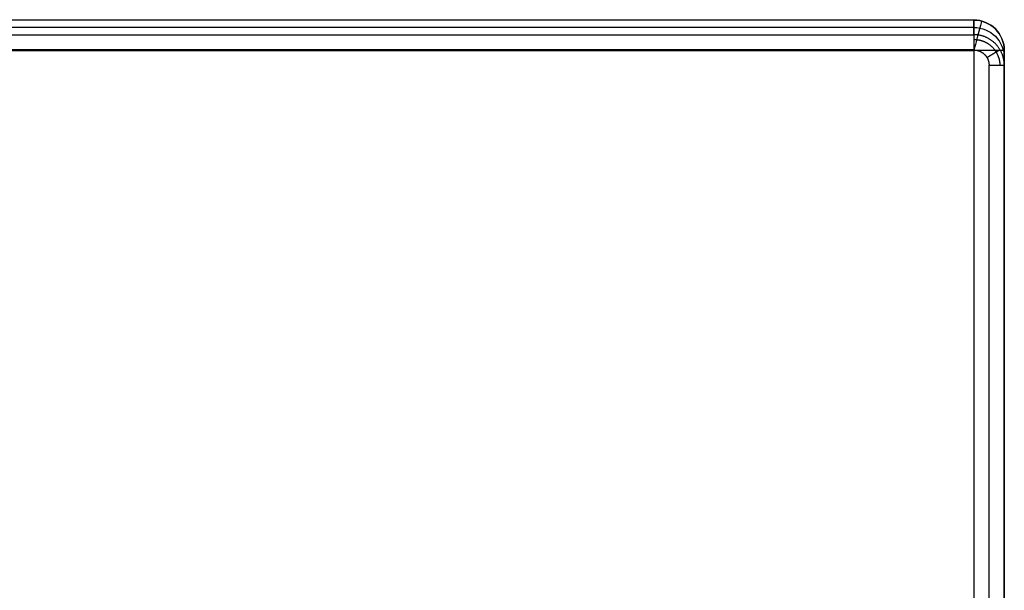
# Model space of a CAD drawing. Units: millimetres. Extents: x -260 to 260, y -460 to 0.
# Drawn here: x 67 to 260, y -152 to -40 of the extents above; entities that cross this region are included whole.
import ezdxf

# ---------------------------------------------------------------- set-up
doc = ezdxf.new("R2010")
doc.units = ezdxf.units.MM
doc.layers.add('Layer 01', color=18, linetype='Continuous', true_color=0x000000)

msp = doc.modelspace()

# ---------------------------------------------------------------- linework, layer by layer
at = {"layer": 'Layer 01'}
for p, q in [((-254, -41.44, 804.83), (254, -41.44, 804.83)), ((-254, -45.77, 850), (254, -45.77, 850)), ((260, -48.61, 773.5), (260, -454, 773.5))]:
    msp.add_line(p, q, dxfattribs=at)
at = {"layer": 'Layer 01', "extrusion": (1, 0, 0)}
msp.add_arc((-46, 844, 254), 6, 357.876, 90, dxfattribs=at)
at = {"layer": 'Layer 01', "extrusion": (5.27115e-12, -0.037062, -0.999313)}
msp.add_arc((254, 77.25, -841.72), 6, 270, 0, dxfattribs=at)
at = {"layer": 'Layer 01'}
msp.add_arc((254, -46, 844), 6, 0, 90, dxfattribs=at)
at = {"layer": 'Layer 01', "extrusion": (0.96597, -0.258653, 0)}
msp.add_arc((21.27, 844, 257.25), 6, 357.9559, 90, dxfattribs=at)
at = {"layer": 'Layer 01', "extrusion": (0, -0.037062, -0.999313)}
msp.add_arc((254, 77.25, -802.74), 6, 270, 0, dxfattribs=at)
at = {"layer": 'Layer 01', "extrusion": (0, -1, 0)}
msp.add_arc((254, 844, 46), 6, 0, 90, dxfattribs=at)
at = {"layer": 'Layer 01', "extrusion": (-2.36848e-15, -1, 0)}
msp.add_arc((257, 766, 48.89), 3, 270, 0, dxfattribs=at)
at = {"layer": 'Layer 01'}
for points, degree in [([(254, -40, 843.78), (0, -40, 843.78), (-254, -40, 843.78)], 2), ([(254, -42.89, 765.89), (254, -41.44, 804.83), (254, -40, 843.78)], 2), ([(-254, -42.89, 765.89), (0, -42.89, 765.89), (254, -42.89, 765.89)], 2), ([(260, -48.89, 766), (260, -47, 765.97), (259.26, -45.12, 765.93), (257.77, -43.63, 765.9), (255.89, -42.89, 765.89), (254, -42.89, 765.89)], 5), ([(254, -42.89, 765.89), (254, -42.92, 764.97), (254, -43.31, 764.06), (254, -44.05, 763.35), (254, -44.97, 763), (254, -45.89, 763)], 5), ([(-254, -45.89, 763), (0, -45.89, 763), (254, -45.89, 763)], 2), ([(-254, -46, 850), (0, -46, 850), (254, -46, 850)], 2), ([(254, -46, 850), (254, -250, 850), (254, -454, 850)], 2), ([(260, -454, 844), (260, -250, 844), (260, -46, 844)], 2), ([(260, -46, 844), (260, -47.44, 805), (260, -48.89, 766)], 2), ([(257, -347.06, 763), (257, -197.97, 763), (257, -48.89, 763)], 2), ([(260, -48.89, 766), (260, -197.97, 766), (260, -347.06, 766)], 2)]:
    msp.add_open_spline(points, degree=degree, dxfattribs=at)
for points, knots in [([(254, -43.81, 763.84), (255.05, -43.81, 763.84), (256.1, -44.07, 763.84), (257.06, -44.62, 763.85), (258.24, -45.77, 763.85), (258.89, -47.26, 763.87), (259.04, -47.79, 763.87), (259.12, -48.34, 763.87), (259.12, -48.89, 763.88)], [15.810716, 15.810716, 15.810716, 15.810716, 15.810716, 15.810716, 22.749158, 22.749158, 22.749158, 26.350302, 26.350302, 26.350302, 26.350302, 26.350302, 26.350302]), ([(254, -45.89, 763), (254.14, -45.89, 763), (254.27, -45.89, 763), (254.41, -45.91, 763), (255.02, -46.02, 763), (255.6, -46.28, 763), (256, -46.57, 763), (256.55, -47.18, 763), (256.87, -47.93, 763), (256.96, -48.24, 763), (257, -48.57, 763), (257, -48.89, 763)], [0, 0, 0, 0, 0, 0, 0.692199, 0.692199, 0.692199, 3.141454, 3.141454, 3.141454, 4.771911, 4.771911, 4.771911, 4.771911, 4.771911, 4.771911]), ([(256.58, -47.35, 763), (256.98, -47.12, 763), (257.38, -46.88, 763.09), (257.76, -46.65, 763.27), (258.44, -46.25, 763.79), (258.9, -45.97, 764.58), (259.06, -45.88, 765.01), (259.15, -45.83, 765.48), (259.16, -45.82, 765.94)], [0, 0, 0, 0, 0, 0, 1.5, 1.5, 1.5, 3, 3, 3, 3, 3, 3])]:
    msp.add_open_spline(points, degree=5, knots=knots, dxfattribs=at)

doc.saveas('drawing.dxf')
